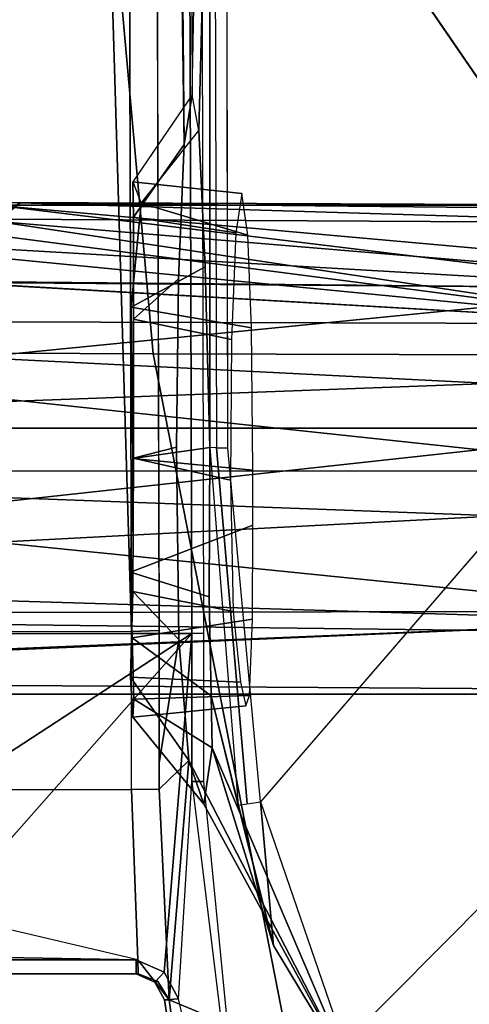
# Model space of a CAD drawing. Units: inches. Extents: x -2 to 130, y -6 to 125.
# Drawn here: x 26 to 27, y 96 to 97 of the extents above; entities that cross this region are included whole.
import ezdxf

# ---------------------------------------------------------------- set-up
doc = ezdxf.new("R2010")
doc.units = ezdxf.units.IN
doc.header["$MEASUREMENT"] = 0
for name, color, linetype in [('SEAT-FABRIC', 5, 'Continuous'), ('SEAT-FRAME', 5, 'Continuous'), ('SEAT-KNOBS', 5, 'Continuous')]:
    doc.layers.add(name, color=color, linetype=linetype)

# ---------------------------------------------------------------- blocks, each defined once
blk = doc.blocks.new('1SAYL_SUSPMIDBCK_ARMS_1T')
at = {"layer": 'SEAT-FABRIC'}
for points in [[(7.8108, -3.692, 17.9577), (7.8161, -1.8475, 17.8355), (5.7196, -2.054, 17.8104), (5.714, -4.1024, 17.9768)], [(3.5568, -4.2959, 18.0014), (5.714, -4.1024, 17.9768), (5.7196, -2.054, 17.8104), (3.5649, -2.1532, 17.7764)], [(7.8045, -5.5347, 18.1049), (7.8108, -3.692, 17.9577), (5.714, -4.1024, 17.9768), (5.705, -6.1403, 18.2422)], [(3.5433, -6.4163, 18.3822), (5.705, -6.1403, 18.2422), (5.714, -4.1024, 17.9768), (3.5568, -4.2959, 18.0014)]]:
    blk.add_3dface(points, dxfattribs=at)
at = {"layer": 'SEAT-FRAME'}
for points, invisible_edges in [([(5.1216, -3.0331, 11.3584), (5.7862, -3.4782, 11.5061), (6.3359, -3.9533, 11.8566)], 13), ([(6.3359, -3.9533, 11.8566), (5.4383, -3.5784, 11.534), (5.1216, -3.0331, 11.3584)], 15), ([(5.845, -3.9987, 11.8557), (4.8235, -4.0004, 11.8561), (5.4383, -3.5784, 11.534)], 12), ([(5.4383, -3.5784, 11.534), (6.3359, -3.9533, 11.8566), (5.845, -3.9987, 11.8557)], 15), ([(5.3549, -4.0484, 12.4734), (2.8095, -4.059, 12.7176), (4.0707, -4.0239, 11.9134)], 15), ([(5.6099, -4.0672, 12.9047), (2.1137, -4.1056, 13.7831), (5.4234, -4.0593, 12.7239)], 3), ([(2.1137, -4.1056, 13.7831), (5.6099, -4.0672, 12.9047), (6.0984, -4.0939, 13.5161)], 3), ([(5.61, -4.0672, 12.9047), (6.0984, -4.0939, 13.5161), (5.6099, -4.0672, 12.9047)], 3), ([(5.8435, -4.0699, 12.9655), (6.0984, -4.0939, 13.5161), (5.61, -4.0672, 12.9047)], 3), ([(6.1108, -4.0665, 12.8889), (6.2821, -4.0939, 13.5161), (5.8435, -4.0699, 12.9655)], 2), ([(6.0984, -4.0939, 13.5161), (5.8435, -4.0699, 12.9655), (6.2821, -4.0939, 13.5161)], 3)]:
    blk.add_3dface(points, dxfattribs=dict(at, invisible_edges=invisible_edges))
for points in [[(5.4383, -3.5784, 11.534), (4.8235, -4.0004, 11.8561), (4.5299, -3.3099, 11.4208), (5.049, -3.0912, 11.3684)], [(6.0642, -3.2339, 11.463), (5.7862, -3.4782, 11.5061), (6.3359, -3.9533, 11.8566), (6.6725, -3.8377, 11.859)], [(6.0642, -3.2339, 11.463), (6.901, -3.5823, 11.8609), (6.8093, -3.7432, 11.8605), (6.6725, -3.8377, 11.859)], [(6.2612, -4.0206, 12.2078), (6.7174, -3.8257, 11.9154), (6.3391, -4.0319, 12.4734)], [(6.7174, -3.8257, 11.9154), (6.2612, -4.0206, 12.2078), (6.5352, -3.9353, 11.9162)], [(6.2784, -4.0527, 12.7103), (6.3391, -4.0319, 12.4734), (6.7174, -3.8257, 11.9154)], [(6.7174, -3.8257, 11.9154), (6.6106, -4.0802, 13.5171), (6.2784, -4.0527, 12.7103)], [(6.6725, -3.8377, 11.859), (6.7174, -3.8257, 11.9154), (6.5352, -3.9353, 11.9162), (6.3359, -3.9533, 11.8566)], [(6.6106, -4.0802, 13.5171), (6.7174, -3.8257, 11.9154), (6.9334, -4.0368, 13.61)], [(6.1888, -4.022, 12.145), (6.5352, -3.9353, 11.9162), (6.2612, -4.0206, 12.2078)], [(6.5352, -3.9353, 11.9162), (6.1888, -4.022, 12.145), (6.3405, -3.9844, 11.9155)], [(6.3359, -3.9533, 11.8566), (6.5352, -3.9353, 11.9162), (6.3405, -3.9844, 11.9155), (6.3388, -3.9719, 11.8842)], [(6.3388, -3.9719, 11.8842), (6.3359, -3.9533, 11.8566), (5.845, -3.9987, 11.8557), (5.8447, -4.0146, 11.8852)], [(7.1121, -3.9508, 13.6091), (6.6094, -4.0671, 13.6321), (6.3078, -4.0488, 13.6319), (6.9477, -3.9705, 13.632)], [(6.6094, -4.0671, 13.6321), (6.611, -4.0866, 13.6109), (6.9334, -4.0368, 13.61), (7.1121, -3.9508, 13.6091)], [(5.4914, -3.9794, 12.4734), (5.4755, -4.1308, 12.4735), (5.5049, -4.1191, 12.3292), (5.5495, -3.9709, 12.279)], [(5.6783, -3.9658, 12.1607), (5.5495, -3.9709, 12.279), (5.5049, -4.1191, 12.3292), (5.6495, -4.1328, 12.1645)], [(5.6783, -3.9658, 12.1607), (5.6495, -4.1328, 12.1645), (5.8594, -4.1308, 12.103), (5.8758, -3.9639, 12.1193)], [(6.3405, -3.9844, 11.9155), (6.3388, -3.9719, 11.8842), (5.8447, -4.0146, 11.8852), (5.8444, -4.0239, 11.9131)], [(5.9518, -3.9642, 12.1462), (5.8758, -3.9639, 12.1193), (5.8594, -4.1308, 12.103), (6.0172, -4.1339, 12.156)], [(5.9518, -3.9642, 12.1462), (6.0172, -4.1339, 12.156), (6.1082, -4.1314, 12.2211), (6.0824, -3.9644, 12.2072)], [(6.1886, -3.9686, 12.3754), (6.0824, -3.9644, 12.2072), (6.1082, -4.1314, 12.2211), (6.1933, -4.1294, 12.3354)], [(6.1701, -3.9811, 12.5826), (6.2025, -3.9737, 12.4734), (6.2185, -4.1306, 12.4735), (6.1628, -4.1339, 12.6486)], [(6.1886, -3.9686, 12.3754), (6.1933, -4.1294, 12.3354), (6.2185, -4.1306, 12.4735), (6.2025, -3.9737, 12.4734)], [(6.3078, -4.0322, 13.622), (6.3078, -4.0488, 13.6319), (6.9477, -3.9705, 13.632), (6.9459, -3.9697, 13.6274)], [(5.4914, -3.9794, 12.4734), (5.5463, -3.9877, 12.6635), (5.5243, -4.1298, 12.6608), (5.4755, -4.1308, 12.4735)], [(5.6943, -3.9934, 12.7948), (5.6662, -4.1298, 12.7996), (5.5243, -4.1298, 12.6608), (5.5463, -3.9877, 12.6635)], [(5.8444, -4.0239, 11.9131), (6.3405, -3.9844, 11.9155), (6.1888, -4.022, 12.145), (6.0515, -4.0247, 12.0258)], [(6.1701, -3.9811, 12.5826), (6.1628, -4.1339, 12.6486), (6.044, -4.1308, 12.7885), (6.0719, -3.9914, 12.7492)], [(5.8447, -4.0146, 11.8852), (5.845, -3.9987, 11.8557), (4.8235, -4.0004, 11.8561), (4.8235, -4.0171, 11.8818)], [(5.6943, -3.9934, 12.7948), (5.8897, -3.9948, 12.8267), (5.8592, -4.1298, 12.846), (5.6662, -4.1298, 12.7996)], [(6.0719, -3.9914, 12.7492), (6.044, -4.1308, 12.7885), (5.8592, -4.1298, 12.846), (5.8897, -3.9948, 12.8267)], [(4.8235, -4.0238, 11.9117), (4.8235, -4.0171, 11.8818), (5.8447, -4.0146, 11.8852), (5.8444, -4.0239, 11.9131)], [(5.4042, -4.039, 12.2587), (5.3549, -4.0484, 12.4734), (4.0707, -4.0239, 11.9134), (4.8235, -4.0238, 11.9117)], [(5.4042, -4.039, 12.2587), (4.8235, -4.0238, 11.9117), (5.8444, -4.0239, 11.9131), (5.5936, -4.03, 12.0516)], [(5.5049, -4.1191, 12.3292), (5.4042, -4.039, 12.2587), (5.5936, -4.03, 12.0516), (5.6495, -4.1328, 12.1645)], [(5.8594, -4.1308, 12.103), (5.6495, -4.1328, 12.1645), (5.5936, -4.03, 12.0516), (5.8444, -4.0239, 11.9131)], [(6.0172, -4.1339, 12.156), (5.8594, -4.1308, 12.103), (5.8444, -4.0239, 11.9131), (6.0515, -4.0247, 12.0258)], [(6.0172, -4.1339, 12.156), (6.0515, -4.0247, 12.0258), (6.1888, -4.022, 12.145), (6.1082, -4.1314, 12.2211)], [(6.1933, -4.1294, 12.3354), (6.1082, -4.1314, 12.2211), (6.1888, -4.022, 12.145), (6.2612, -4.0206, 12.2078)], [(6.1933, -4.1294, 12.3354), (6.2612, -4.0206, 12.2078), (6.3391, -4.0319, 12.4734), (6.2185, -4.1306, 12.4735)], [(2.0483, -4.041, 13.8846), (2.0496, -4.0607, 13.9034), (6.1024, -4.0488, 13.6319), (6.102, -4.0319, 13.6221)], [(5.3549, -4.0484, 12.4734), (5.4755, -4.1308, 12.4735), (5.5049, -4.1191, 12.3292), (5.4042, -4.039, 12.2587)], [(6.3078, -4.0322, 13.622), (6.102, -4.0319, 13.6221), (6.1024, -4.0488, 13.6319), (6.3078, -4.0488, 13.6319)], [(6.1628, -4.1339, 12.6486), (6.2185, -4.1306, 12.4735), (6.3391, -4.0319, 12.4734), (6.2784, -4.0527, 12.7103)], [(6.9334, -4.0368, 13.61), (6.611, -4.0866, 13.6109), (6.6106, -4.0802, 13.5171)], [(2.0496, -4.626, 13.9034), (6.1024, -4.626, 13.6319), (6.1024, -4.0488, 13.6319), (2.0496, -4.0607, 13.9034)], [(5.4234, -4.0593, 12.7239), (2.5976, -4.0857, 13.3277), (2.8095, -4.059, 12.7176), (5.3549, -4.0484, 12.4734)], [(5.5243, -4.1298, 12.6608), (5.4234, -4.0593, 12.7239), (5.3549, -4.0484, 12.4734), (5.4755, -4.1308, 12.4735)], [(6.1628, -4.1339, 12.6486), (6.2784, -4.0527, 12.7103), (6.1108, -4.0665, 12.8889), (6.044, -4.1308, 12.7885)], [(6.1024, -4.0488, 13.6319), (6.5725, -4.0873, 13.6325), (6.6094, -4.0671, 13.6321), (6.3078, -4.0488, 13.6319)], [(6.1024, -4.0488, 13.6319), (6.5551, -4.4488, 13.6319), (6.5551, -4.1261, 13.6319), (6.5725, -4.0873, 13.6325)], [(6.4642, -4.6036, 13.6319), (6.5309, -4.5369, 13.6319), (6.5551, -4.4488, 13.6319), (6.1024, -4.0488, 13.6319)], [(6.4642, -4.6036, 13.6319), (6.1024, -4.0488, 13.6319), (6.1024, -4.626, 13.6319), (6.3496, -4.626, 13.6319)], [(6.2821, -4.0939, 13.5161), (6.1108, -4.0665, 12.8889), (6.2784, -4.0527, 12.7103), (6.3185, -4.0938, 13.5162)], [(6.3185, -4.0938, 13.5162), (6.2784, -4.0527, 12.7103), (6.6106, -4.0802, 13.5171)], [(2.1137, -4.1056, 13.7831), (2.1081, -4.1089, 13.688), (2.5976, -4.0857, 13.3277), (5.4234, -4.0593, 12.7239)], [(5.5243, -4.1298, 12.6608), (5.6662, -4.1298, 12.7996), (5.6099, -4.0672, 12.9047), (5.4234, -4.0593, 12.7239)], [(5.8592, -4.1298, 12.846), (5.8435, -4.0699, 12.9655), (5.6099, -4.0672, 12.9047), (5.6662, -4.1298, 12.7996)], [(5.8592, -4.1298, 12.846), (6.044, -4.1308, 12.7885), (6.1108, -4.0665, 12.8889), (5.8435, -4.0699, 12.9655)], [(6.5861, -4.0999, 13.6113), (6.611, -4.0866, 13.6109), (6.6094, -4.0671, 13.6321), (6.5725, -4.0873, 13.6325)], [(6.5551, -4.1235, 13.5538), (6.3188, -4.1324, 13.5538), (6.3185, -4.0938, 13.5162), (6.6106, -4.0802, 13.5171)], [(6.5853, -4.0958, 13.5563), (6.5748, -4.1234, 13.5735), (6.5551, -4.1235, 13.5538), (6.6106, -4.0802, 13.5171)], [(6.6106, -4.0802, 13.5171), (6.611, -4.0866, 13.6109), (6.5861, -4.0999, 13.6113), (6.5853, -4.0958, 13.5563)], [(2.1157, -4.1442, 13.8207), (2.1137, -4.1056, 13.7831), (6.0984, -4.0939, 13.5161), (6.0997, -4.1325, 13.5538)], [(6.0997, -4.1325, 13.5538), (6.0984, -4.0939, 13.5161), (6.3185, -4.0938, 13.5162), (6.3188, -4.1324, 13.5538)], [(6.5861, -4.0999, 13.6113), (6.5725, -4.0873, 13.6325), (6.5551, -4.1261, 13.6319), (6.5748, -4.1261, 13.6122)], [(6.5748, -4.1234, 13.5735), (6.5853, -4.0958, 13.5563), (6.5861, -4.0999, 13.6113), (6.5748, -4.1261, 13.6122)], [(6.3188, -4.6263, 13.5624), (6.3188, -4.1324, 13.5538), (6.5551, -4.1235, 13.5538), (6.4412, -4.6099, 13.5622)], [(6.5551, -4.1235, 13.5538), (6.4412, -4.6099, 13.5622), (6.4991, -4.5691, 13.5615), (6.5484, -4.5192, 13.562)], [(6.5551, -4.1235, 13.5538), (6.5484, -4.5192, 13.562), (6.5551, -4.4492, 13.5595), (6.5551, -4.1235, 13.5538)], [(6.5748, -4.4488, 13.5791), (6.5551, -4.4492, 13.5595), (6.5551, -4.1235, 13.5538), (6.5748, -4.1234, 13.5735)], [(6.5748, -4.1261, 13.6122), (6.5551, -4.1261, 13.6319), (6.5551, -4.4488, 13.6319), (6.5748, -4.4488, 13.6122)], [(6.5748, -4.1234, 13.5735), (6.5748, -4.1261, 13.6122), (6.5748, -4.4488, 13.6122), (6.5748, -4.4488, 13.5791)], [(2.0459, -4.6263, 13.8338), (2.1157, -4.2527, 13.8226), (6.0997, -4.1325, 13.5538), (6.1, -4.6263, 13.5624)], [(2.1157, -4.2527, 13.8226), (2.1157, -4.1442, 13.8207), (6.0997, -4.1325, 13.5538)], [(6.0997, -4.1325, 13.5538), (6.1, -4.6263, 13.5624), (6.3188, -4.6263, 13.5624), (6.3188, -4.1324, 13.5538)]]:
    blk.add_3dface(points, dxfattribs=at)
at = {"layer": 'SEAT-KNOBS'}
for points in [[(5.5039, -4.3088, 12.4129), (5.5044, -4.2881, 12.5319), (5.5137, -3.376, 12.5748), (5.5076, -3.376, 12.3946)], [(5.5076, -4.3166, 12.3946), (5.5039, -4.3088, 12.4129), (5.5076, -3.376, 12.3946)], [(5.5272, -4.3148, 12.6087), (5.5325, -3.376, 12.6051), (5.5044, -4.2872, 12.5369)], [(5.5137, -3.376, 12.5748), (5.5044, -4.2872, 12.5369), (5.5325, -3.376, 12.6051)], [(5.5044, -4.2872, 12.5369), (5.5137, -3.376, 12.5748), (5.5044, -4.2881, 12.5319)], [(5.5925, -3.376, 12.2354), (5.5083, -4.3179, 12.3917), (5.5076, -3.376, 12.3946)], [(5.5076, -4.3166, 12.3946), (5.5076, -3.376, 12.3946), (5.5083, -4.3179, 12.3917)], [(5.5083, -4.3179, 12.3917), (5.5925, -3.376, 12.2354), (5.6228, -3.376, 12.2166)], [(5.6228, -3.376, 12.2166), (5.5625, -4.4211, 12.2723), (5.5083, -4.3179, 12.3917)], [(5.5325, -3.376, 12.6051), (5.5272, -4.3148, 12.6087), (5.5305, -4.3187, 12.619), (5.609, -3.376, 12.7279)], [(5.5454, -4.355, 12.6437), (5.6725, -3.376, 12.7618), (5.5305, -4.3187, 12.619)], [(5.609, -3.376, 12.7279), (5.5305, -4.3187, 12.619), (5.6725, -3.376, 12.7618)], [(5.6725, -3.376, 12.7618), (5.5454, -4.355, 12.6437), (5.5713, -4.4176, 12.6864)], [(5.6116, -4.6111, 12.2166), (5.5697, -4.4487, 12.2642), (5.5625, -4.4211, 12.2723), (5.6228, -3.376, 12.2166)], [(5.5713, -4.4176, 12.6864), (5.5805, -4.4852, 12.6969), (5.6004, -4.63, 12.7195), (5.6725, -3.376, 12.7618)], [(5.6004, -4.63, 12.7195), (5.6006, -4.6316, 12.7197), (5.6725, -3.376, 12.7618)], [(5.6671, -5.2953, 12.7718), (5.6725, -3.376, 12.7618), (5.6006, -4.6316, 12.7197)], [(5.613, -4.6432, 12.2153), (5.6116, -4.6111, 12.2166), (5.6228, -3.376, 12.2166)], [(5.613, -4.6432, 12.2153), (5.6228, -3.376, 12.2166), (5.8129, -5.2953, 12.1281), (5.6188, -5.2953, 12.2101)], [(5.6228, -3.376, 12.2166), (5.7456, -3.376, 12.1401), (5.8172, -5.2953, 12.1263), (5.8129, -5.2953, 12.1281)], [(5.6725, -3.376, 12.7618), (5.6671, -5.2953, 12.7718), (5.6716, -5.2953, 12.7729), (5.7681, -3.376, 12.8128)], [(5.8769, -5.2953, 12.8206), (5.8765, -3.376, 12.8092), (5.6716, -5.2953, 12.7729)], [(5.7681, -3.376, 12.8128), (5.6716, -5.2953, 12.7729), (5.8765, -3.376, 12.8092)], [(5.8175, -3.376, 12.1377), (5.8172, -5.2953, 12.1263), (5.7456, -3.376, 12.1401)], [(5.8172, -5.2953, 12.1263), (5.8175, -3.376, 12.1377), (6.0269, -5.2953, 12.175)], [(5.9259, -3.376, 12.1341), (6.0269, -5.2953, 12.175), (5.8175, -3.376, 12.1377)], [(5.8765, -3.376, 12.8092), (5.8769, -5.2953, 12.8206), (5.9484, -3.376, 12.8068)], [(6.0712, -3.376, 12.7303), (5.9484, -3.376, 12.8068), (5.8769, -5.2953, 12.8206)], [(6.0752, -5.2953, 12.7367), (6.0712, -3.376, 12.7303), (5.8769, -5.2953, 12.8206)], [(5.9259, -3.376, 12.1341), (6.0215, -3.376, 12.1851), (6.085, -3.376, 12.219), (6.0269, -5.2953, 12.175)], [(6.0269, -5.2953, 12.175), (6.085, -3.376, 12.219), (6.1649, -5.2953, 12.3343)], [(6.0776, -5.2953, 12.7328), (6.1015, -3.376, 12.7114), (6.0712, -3.376, 12.7303), (6.0752, -5.2953, 12.7367)], [(6.1864, -5.2953, 12.5523), (6.1864, -3.376, 12.5523), (6.1015, -3.376, 12.7114), (6.0776, -5.2953, 12.7328)], [(6.085, -3.376, 12.219), (6.1615, -3.376, 12.3418), (6.1804, -3.376, 12.3721), (6.1679, -5.2953, 12.3378)], [(6.1679, -5.2953, 12.3378), (6.1649, -5.2953, 12.3343), (6.085, -3.376, 12.219)], [(6.1679, -5.2953, 12.3378), (6.1804, -3.376, 12.3721), (6.1864, -3.376, 12.5523), (6.1864, -5.2953, 12.5523)], [(5.5044, -4.2872, 12.5369), (5.5044, -4.2881, 12.5319), (5.5272, -4.3148, 12.6087)]]:
    blk.add_3dface(points, dxfattribs=at)

msp = doc.modelspace()

# ---------------------------------------------------------------- block references
at = {"rotation": 270}
msp.add_blockref('1SAYL_SUSPMIDBCK_ARMS_1T', (30.7731, 102.1497), dxfattribs=at)

doc.saveas('drawing.dxf')
